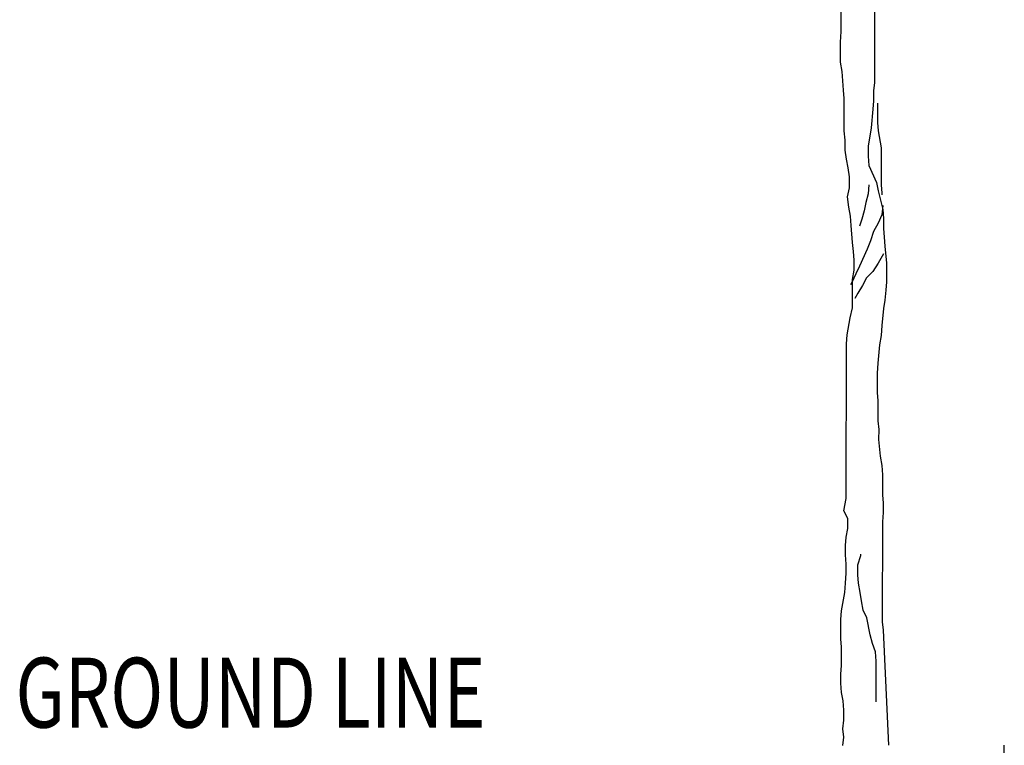
# Model space of a CAD drawing. Units: inches. Extents: x 0 to 17.7, y 0.4 to 13.3.
# Drawn here: x 2.4 to 4.1, y 7.7 to 9 of the extents above; entities that cross this region are included whole.
import ezdxf

# ---------------------------------------------------------------- set-up
doc = ezdxf.new("R2010")
doc.units = ezdxf.units.IN
doc.header["$MEASUREMENT"] = 0
doc.layers.add('TEXT25', color=7, linetype='Continuous')
doc.layers.add('TREE', color=7, linetype='Continuous')

# ---------------------------------------------------------------- blocks, each defined once
blk = doc.blocks.new('block 47')
at = {"layer": 'TREE', "color": 1, "lineweight": 25, "true_color": 0xff0000}
blk.add_lwpolyline([(3.8193, 6.8191), (3.8275, 6.8438), (3.8378, 6.8705), (3.844, 6.8952), (3.8482, 6.9178), (3.8606, 6.9631), (3.8688, 6.9857), (3.8791, 7.0104), (3.8894, 7.0309), (3.9018, 7.0535), (3.9265, 7.0946), (3.9368, 7.1152), (3.945, 7.1378), (3.9801, 7.2077), (4.0048, 7.2529), (4.0192, 7.2735), (4.0336, 7.2961), (4.0501, 7.3413), (4.0604, 7.3681), (4.0707, 7.3927), (4.0769, 7.4174), (4.0852, 7.4421), (4.0934, 7.4647), (4.1037, 7.4873), (4.114, 7.5079), (4.1223, 7.5367), (4.1264, 7.5593), (4.1285, 7.586), (4.1306, 7.6107), (4.1307, 7.7094)], dxfattribs=at)
blk = doc.blocks.new('block 251')
at = {"layer": 'TEXT25', "color": 7, "true_color": 0xffffff, "insert": (2.3867, 7.7407), "char_height": 0.1233, "attachment_point": 7}
blk.add_mtext('\\fMyriad Pro|b0|i0|c0|p34;\\W0.75;GROUND LINE', dxfattribs=at)
blk = doc.blocks.new('block 408')
at = {"color": 8, "lineweight": 25, "true_color": 0x808080}
blk.add_lwpolyline([(3.9045, 7.7862), (3.9046, 7.8581), (3.9033, 7.8744), (3.8979, 7.8893), (3.8938, 7.9043), (3.8884, 7.9341), (3.8816, 7.9477), (3.8789, 7.964), (3.8762, 7.9789), (3.8735, 7.9952), (3.8722, 8.0102), (3.8722, 8.0278), (3.8776, 8.0441), (3.8776, 8.0468)], dxfattribs=at)
blk = doc.blocks.new('block 409')
at = {"color": 8, "lineweight": 25, "true_color": 0x808080}
blk.add_lwpolyline([(3.9175, 8.5762), (3.908, 8.5599), (3.8985, 8.545), (3.8876, 8.5341), (3.8808, 8.5206), (3.8726, 8.507), (3.8672, 8.4975)], dxfattribs=at)
blk = doc.blocks.new('block 410')
at = {"color": 8, "lineweight": 25, "true_color": 0x808080}
blk.add_lwpolyline([(3.9162, 8.6617), (3.9148, 8.6454), (3.908, 8.6305), (3.8999, 8.6156), (3.8944, 8.5993), (3.889, 8.5844), (3.8754, 8.5545), (3.8686, 8.5409), (3.8618, 8.526), (3.8591, 8.5219)], dxfattribs=at)
blk = doc.blocks.new('block 411')
at = {"color": 8, "lineweight": 25, "true_color": 0x808080}
blk.add_lwpolyline([(3.8918, 8.6984), (3.8904, 8.6821), (3.8864, 8.6672), (3.8836, 8.6522), (3.8795, 8.6373), (3.8755, 8.6251)], dxfattribs=at)
blk = doc.blocks.new('block 413')
at = {"color": 8, "lineweight": 25, "true_color": 0x808080}
blk.add_lwpolyline([(3.9069, 8.8423), (3.9068, 8.8083), (3.9082, 8.7934), (3.9136, 8.7635), (3.9135, 8.6984), (3.9149, 8.6834), (3.9149, 8.6807)], dxfattribs=at)
blk = doc.blocks.new('block 414')
at = {"color": 8, "lineweight": 25, "true_color": 0x808080}
blk.add_lwpolyline([(4.1071, 9.5574), (4.1016, 9.5412), (4.0948, 9.5235), (4.0907, 9.5072), (4.088, 9.4923), (4.0798, 9.4625), (4.0744, 9.4475), (4.0676, 9.4312), (4.0608, 9.4177), (4.0526, 9.4027), (4.0363, 9.3756), (4.0295, 9.362), (4.0241, 9.3471), (4.001, 9.301), (3.9846, 9.2711), (3.9751, 9.2576), (3.9656, 9.2426), (3.9547, 9.2128), (3.9479, 9.1952), (3.9411, 9.1789), (3.937, 9.1626), (3.9316, 9.1463), (3.9261, 9.1314), (3.9193, 9.1164), (3.9125, 9.1029), (3.9071, 9.0839), (3.9044, 9.069), (3.903, 9.0513), (3.9016, 9.035), (3.9015, 8.8789), (3.9001, 8.864), (3.9001, 8.8463), (3.8987, 8.8314), (3.896, 8.7988), (3.8905, 8.7663), (3.8905, 8.7486), (3.8918, 8.7323), (3.9054, 8.7024), (3.9081, 8.6875), (3.9162, 8.6549), (3.9175, 8.6386), (3.9175, 8.621), (3.9189, 8.606), (3.9202, 8.5898), (3.9229, 8.5599), (3.9229, 8.5273), (3.9215, 8.5124), (3.9201, 8.4947), (3.9174, 8.4798), (3.9147, 8.4499), (3.9133, 8.4323), (3.9106, 8.416), (3.9078, 8.3834), (3.9064, 8.3658), (3.9064, 8.3319), (3.9077, 8.3169), (3.9077, 8.2816), (3.9091, 8.2667), (3.909, 8.249), (3.9117, 8.2192), (3.9144, 8.2029), (3.9158, 8.1866), (3.9157, 8.1513), (3.9171, 8.1364), (3.9171, 8.1201), (3.9157, 8.1038), (3.9155, 7.9273), (3.9169, 7.9124), (3.9263, 7.7094)], dxfattribs=at)
blk = doc.blocks.new('block 427')
at = {"color": 8, "lineweight": 25, "true_color": 0x808080}
blk.add_lwpolyline([(3.8461, 7.7088), (3.8475, 7.7238), (3.8461, 7.7387), (3.8475, 7.7536), (3.8475, 7.7713), (3.8462, 7.7876), (3.8435, 7.8025), (3.8421, 7.8188), (3.8422, 7.8351), (3.8435, 7.85), (3.8436, 7.8826), (3.8422, 7.8975), (3.8422, 7.9315), (3.8436, 7.9464), (3.8491, 7.979), (3.8504, 7.9953), (3.8518, 8.0129), (3.8518, 8.0292), (3.8505, 8.0455), (3.8505, 8.0618), (3.8519, 8.0767), (3.8546, 8.0916), (3.8546, 8.1093), (3.8478, 8.1229), (3.8519, 8.1446), (3.8522, 8.4174), (3.8536, 8.4337), (3.859, 8.4636), (3.8631, 8.4812), (3.8631, 8.5314), (3.8659, 8.5477), (3.8659, 8.5654), (3.8646, 8.5803), (3.8632, 8.5966), (3.8605, 8.6265), (3.8592, 8.6428), (3.8565, 8.659), (3.8538, 8.6767), (3.8579, 8.693), (3.8579, 8.712), (3.8552, 8.7283), (3.8525, 8.7432), (3.8498, 8.7595), (3.8498, 8.7772), (3.8485, 8.7934), (3.8485, 8.8505), (3.8472, 8.8654), (3.8445, 8.898), (3.8418, 8.9143), (3.8418, 8.9496), (3.8432, 8.9686), (3.8433, 9.088), (3.846, 9.1043), (3.8474, 9.1206), (3.8488, 9.1382), (3.8489, 9.2387), (3.8475, 9.2536), (3.8462, 9.2699), (3.8435, 9.2862), (3.8421, 9.3025), (3.8394, 9.3174), (3.8381, 9.3324), (3.8354, 9.3486), (3.8354, 9.3826), (3.8382, 9.3975), (3.8382, 9.4301), (3.8355, 9.4464), (3.8219, 9.4763), (3.8111, 9.5061), (3.7976, 9.536), (3.7894, 9.5496), (3.7799, 9.5632), (3.7704, 9.5781), (3.761, 9.5903), (3.7474, 9.6175), (3.7406, 9.6324), (3.7339, 9.6501), (3.7257, 9.665), (3.7217, 9.68), (3.719, 9.7098), (3.7122, 9.7261), (3.6959, 9.7533), (3.696, 9.7696), (3.6905, 9.7845), (3.6824, 9.7981), (3.677, 9.813), (3.6661, 9.8266), (3.6567, 9.8402), (3.6485, 9.8538), (3.6268, 9.8782), (3.6146, 9.8891), (3.6038, 9.9), (3.5956, 9.9136), (3.5916, 9.9285), (3.5835, 9.9434), (3.574, 9.9557), (3.5618, 9.9679), (3.5482, 9.9774), (3.536, 9.9869), (3.5224, 9.9951), (3.5061, 10.0005), (3.4912, 9.9992), (3.4749, 10.0019), (3.4586, 10.0074), (3.4437, 10.0047), (3.4342, 9.9992)], dxfattribs=at)

msp = doc.modelspace()

# ---------------------------------------------------------------- block references
for name in ['block 427', 'block 414', 'block 413', 'block 411', 'block 410', 'block 409', 'block 408']:
    msp.add_blockref(name, (0, 0))
at = {"layer": 'TEXT25'}
msp.add_blockref('block 251', (0, 0), dxfattribs=at)
at = {"layer": 'TREE'}
msp.add_blockref('block 47', (0, 0), dxfattribs=at)

doc.saveas('drawing.dxf')
